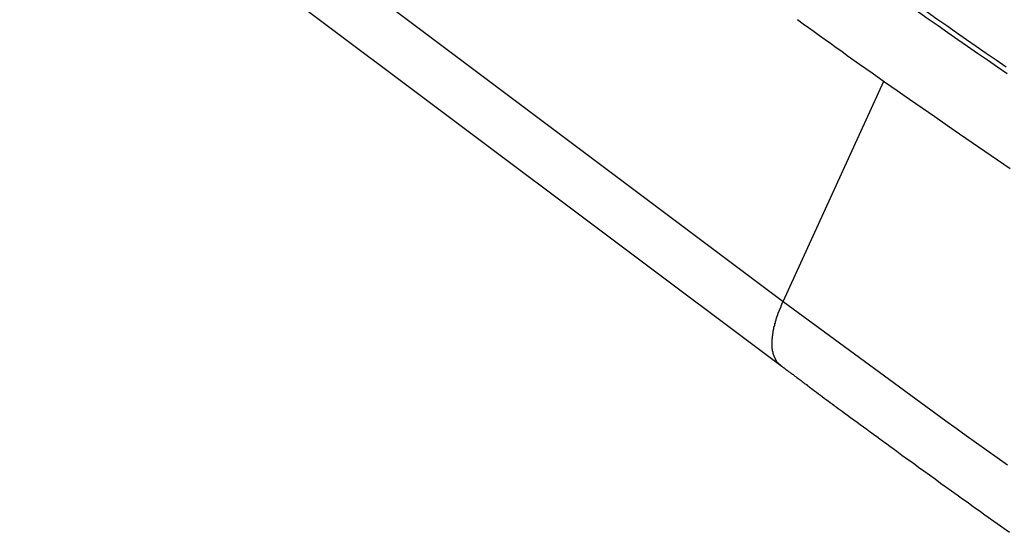
# Model space of a CAD drawing. Extents: x -49.2 to 49.2, y -29.6 to 29.6.
# Drawn here: x 0.5 to 1.5, y -19.3 to -18.8 of the extents above; entities that cross this region are included whole.
import ezdxf

# ---------------------------------------------------------------- set-up
doc = ezdxf.new("R2010")
doc.units = 0
doc.layers.get('0').update_dxf_attribs({"linetype": 'CONTINUOUS'})

msp = doc.modelspace()

# ---------------------------------------------------------------- linework, layer by layer
at = {"color": 0}
for points in [[(-12.7298, -8.562), (1.3126, -19.0921)], [(-12.7298, -8.562), (1.3126, -19.0921)], [(-12.7298, -8.562), (1.3126, -19.0921)], [(-12.7298, -8.562), (1.3126, -19.0921)], [(-12.7298, -8.562), (1.3126, -19.0921)], [(-12.7298, -8.562), (1.3126, -19.0921)], [(-12.7298, -8.562), (1.3126, -19.0921)], [(-12.7298, -8.562), (1.3126, -19.0921)], [(-12.7298, -8.562), (1.3126, -19.0921)], [(-12.7298, -8.562), (1.3126, -19.0921)], [(-12.7298, -8.562), (1.3126, -19.0921)], [(-12.7298, -8.562), (1.3126, -19.0921)], [(-12.7298, -8.562), (1.3126, -19.0921)], [(-12.7298, -8.562), (1.3126, -19.0921)], [(-12.7298, -8.562), (1.3126, -19.0921)], [(-12.7298, -8.562), (1.3126, -19.0921)], [(-12.7298, -8.562), (1.3126, -19.0921)], [(-12.7298, -8.562), (1.3126, -19.0921)], [(-12.7298, -8.562), (1.3126, -19.0921)], [(-12.7298, -8.562), (1.3126, -19.0921)], [(-12.7298, -8.562), (1.3126, -19.0921)], [(-12.7324, -8.6275), (1.31, -19.1575)], [(-12.7324, -8.6275), (1.31, -19.1575)], [(-12.7324, -8.6275), (1.31, -19.1575)], [(-12.7324, -8.6275), (1.31, -19.1575)], [(-12.7324, -8.6275), (1.31, -19.1575)], [(-12.7324, -8.6275), (1.31, -19.1575)], [(-12.7324, -8.6275), (1.31, -19.1575)], [(-12.7324, -8.6275), (1.31, -19.1575)], [(-12.7324, -8.6275), (1.31, -19.1575)], [(-12.7324, -8.6275), (1.31, -19.1575)], [(-12.7324, -8.6275), (1.31, -19.1575)], [(-12.7324, -8.6275), (1.31, -19.1575)], [(-12.7324, -8.6275), (1.31, -19.1575)], [(-12.7324, -8.6275), (1.31, -19.1575)], [(-12.7324, -8.6275), (1.31, -19.1575)], [(-12.7324, -8.6275), (1.31, -19.1575)], [(-12.7324, -8.6275), (1.31, -19.1575)], [(-12.7324, -8.6275), (1.31, -19.1575)], [(-12.7324, -8.6275), (1.31, -19.1575)], [(-12.7324, -8.6275), (1.31, -19.1575)], [(-12.7324, -8.6275), (1.31, -19.1575)], [(1.2124, -18.6227), (1.371, -18.7391), (1.371, -18.7391), (1.3809, -18.746), (1.3908, -18.7532), (1.4007, -18.7604), (1.4108, -18.7676), (1.4207, -18.7745), (1.4309, -18.7817), (1.4408, -18.7888), (1.451, -18.796), (1.4609, -18.8029), (1.4711, -18.81), (1.481, -18.8169), (1.4912, -18.8241), (1.5011, -18.831), (1.5113, -18.8381), (1.5215, -18.845), (1.5317, -18.8522), (1.5317, -18.8522), (1.5416, -18.8591)], [(1.2213, -18.6227), (1.3798, -18.7391), (1.3798, -18.7391), (1.3897, -18.746), (1.3996, -18.7532), (1.4095, -18.7604), (1.4197, -18.7676), (1.4296, -18.7745), (1.4397, -18.7817), (1.4496, -18.7888), (1.4598, -18.796), (1.4697, -18.8029), (1.4799, -18.81), (1.4898, -18.8169), (1.5, -18.8241), (1.5099, -18.831), (1.5201, -18.8381), (1.5303, -18.845), (1.5405, -18.8522)], [(1.3273, -18.8039), (1.333, -18.8081), (1.3384, -18.812), (1.3441, -18.8161), (1.3498, -18.82), (1.3555, -18.8242), (1.361, -18.8281), (1.3667, -18.8323), (1.3724, -18.8362), (1.3781, -18.8404), (1.3781, -18.8404), (1.3907, -18.8493), (1.4036, -18.8583), (1.4162, -18.8673), (1.4291, -18.8763), (1.4417, -18.8851), (1.4546, -18.8941), (1.4675, -18.903), (1.4804, -18.912), (1.493, -18.9207), (1.5059, -18.9296), (1.5188, -18.9383), (1.5317, -18.9473), (1.5446, -18.956)], [(1.3126, -19.0921), (1.4156, -18.8669)], [(1.3126, -19.0921), (1.4156, -18.8669)], [(1.3126, -19.0921), (1.4156, -18.8669)], [(1.3126, -19.0921), (1.4156, -18.8669)], [(1.3126, -19.0921), (1.4156, -18.8669)], [(1.3126, -19.0921), (1.4156, -18.8669)], [(1.3126, -19.0921), (1.4156, -18.8669)], [(1.3126, -19.0921), (1.4156, -18.8669)], [(1.3126, -19.0921), (1.4156, -18.8669)], [(1.3126, -19.0921), (1.4156, -18.8669)], [(1.3126, -19.0921), (1.4156, -18.8669)], [(1.3126, -19.0921), (1.4156, -18.8669)], [(1.3126, -19.0921), (1.4156, -18.8669)], [(1.3126, -19.0921), (1.4156, -18.8669)], [(1.3126, -19.0921), (1.4156, -18.8669)], [(1.3126, -19.0921), (1.4156, -18.8669)], [(1.3126, -19.0921), (1.4156, -18.8669)], [(1.3126, -19.0921), (1.4156, -18.8669)], [(1.3126, -19.0921), (1.4156, -18.8669)], [(1.3126, -19.0921), (1.4156, -18.8669)], [(1.3126, -19.0921), (1.4156, -18.8669)], [(1.4156, -18.8669), (1.4156, -18.8669)], [(1.31, -19.1575), (1.3089, -19.1566), (1.3089, -19.1566), (1.3086, -19.1563), (1.3086, -19.1563), (1.3086, -19.1563), (1.3086, -19.1563), (1.3083, -19.156), (1.3083, -19.156), (1.3083, -19.156), (1.3083, -19.156), (1.308, -19.1557), (1.308, -19.1557), (1.308, -19.1557), (1.308, -19.1557), (1.3078, -19.1555), (1.3078, -19.1555), (1.3078, -19.1555), (1.3078, -19.1555), (1.3078, -19.1555), (1.3075, -19.1552), (1.3075, -19.1552), (1.3075, -19.1552), (1.3075, -19.1552), (1.3072, -19.1549), (1.3072, -19.1549), (1.3072, -19.1549), (1.3072, -19.1549), (1.3069, -19.1546), (1.3069, -19.1546), (1.3069, -19.1546), (1.3069, -19.1546), (1.3067, -19.1543), (1.3067, -19.1543), (1.3067, -19.1543), (1.3067, -19.1543), (1.3067, -19.1543), (1.3064, -19.154), (1.3064, -19.154), (1.3064, -19.1539), (1.3064, -19.1539), (1.3061, -19.1536), (1.3061, -19.1536), (1.3061, -19.1536), (1.3061, -19.1536), (1.3058, -19.1533), (1.3058, -19.1533), (1.3058, -19.1533), (1.3058, -19.1533), (1.3058, -19.153), (1.3058, -19.153), (1.3058, -19.153), (1.3058, -19.153), (1.3058, -19.153), (1.3055, -19.1527), (1.3055, -19.1527), (1.3055, -19.1525), (1.3055, -19.1525), (1.3052, -19.1522), (1.3052, -19.1522), (1.3052, -19.1522), (1.3052, -19.1522), (1.3049, -19.1519), (1.3049, -19.1519), (1.3049, -19.1519), (1.3049, -19.1519), (1.3049, -19.1516), (1.3049, -19.1516), (1.3049, -19.1516), (1.3049, -19.1516), (1.3049, -19.1516), (1.3046, -19.1513), (1.3046, -19.1513), (1.3046, -19.151), (1.3046, -19.151), (1.3045, -19.1507), (1.3045, -19.1507), (1.3045, -19.1507), (1.3045, -19.1507), (1.3042, -19.1504), (1.3042, -19.1504), (1.3042, -19.1504), (1.3042, -19.1504), (1.3042, -19.1501), (1.3042, -19.1501), (1.3042, -19.1501), (1.3042, -19.1501), (1.3042, -19.1501), (1.3039, -19.1498), (1.3039, -19.1498), (1.3039, -19.1495), (1.3039, -19.1495), (1.3038, -19.1492), (1.3038, -19.1492), (1.3038, -19.1492), (1.3038, -19.1492), (1.3035, -19.1489), (1.3035, -19.1489), (1.3035, -19.1488), (1.3035, -19.1488), (1.3035, -19.1485), (1.3035, -19.1485), (1.3035, -19.1485), (1.3035, -19.1485), (1.3035, -19.1485), (1.3032, -19.1482), (1.3032, -19.1482), (1.3032, -19.1479), (1.3032, -19.1479), (1.3032, -19.1476), (1.3032, -19.1476), (1.3032, -19.1476), (1.3032, -19.1476), (1.3029, -19.1473), (1.3029, -19.1473), (1.3029, -19.1471), (1.3029, -19.1471), (1.3029, -19.1468), (1.3029, -19.1468), (1.3029, -19.1468), (1.3029, -19.1468), (1.3029, -19.1468), (1.3026, -19.1465), (1.3026, -19.1465), (1.3026, -19.1462), (1.3026, -19.1462), (1.3026, -19.1459), (1.3026, -19.1459), (1.3026, -19.1458), (1.3026, -19.1458), (1.3024, -19.1455), (1.3024, -19.1455), (1.3024, -19.1452), (1.3024, -19.1452), (1.3024, -19.1449), (1.3024, -19.1449), (1.3024, -19.1449), (1.3024, -19.1449), (1.3024, -19.1449), (1.3021, -19.1446), (1.3021, -19.1446), (1.3021, -19.1443), (1.3021, -19.1443), (1.3021, -19.144), (1.3021, -19.144), (1.3021, -19.1439), (1.3021, -19.1439), (1.302, -19.1436), (1.302, -19.1436), (1.302, -19.1433), (1.302, -19.1433), (1.302, -19.143), (1.302, -19.143), (1.302, -19.143), (1.302, -19.143), (1.302, -19.143), (1.3017, -19.1427), (1.3017, -19.1427), (1.3017, -19.1424), (1.3017, -19.1424), (1.3017, -19.1421), (1.3017, -19.1421), (1.3017, -19.1419), (1.3017, -19.1419), (1.3017, -19.1416), (1.3017, -19.1416), (1.3017, -19.1413), (1.3017, -19.1413), (1.3017, -19.141), (1.3017, -19.141), (1.3017, -19.141), (1.3017, -19.141), (1.3017, -19.141), (1.3014, -19.1407), (1.3014, -19.1407), (1.3014, -19.1404), (1.3014, -19.1404), (1.3014, -19.1401), (1.3014, -19.1401), (1.3014, -19.1398), (1.3014, -19.1398), (1.3014, -19.1395), (1.3014, -19.1395), (1.3014, -19.1392), (1.3014, -19.1392), (1.3014, -19.1389), (1.3014, -19.1389), (1.3014, -19.1389), (1.3014, -19.1389), (1.3014, -19.1389), (1.3013, -19.1386), (1.3013, -19.1386), (1.3013, -19.1383), (1.3013, -19.1383), (1.3013, -19.138), (1.3013, -19.138), (1.3013, -19.1377), (1.3013, -19.1377), (1.3013, -19.1374), (1.3013, -19.1374), (1.3013, -19.1371), (1.3013, -19.1371), (1.3013, -19.1368), (1.3013, -19.1368), (1.3013, -19.1367), (1.3013, -19.1367), (1.3013, -19.1367), (1.3013, -19.1364), (1.3013, -19.1364), (1.3013, -19.1361), (1.3013, -19.1361), (1.3013, -19.1358), (1.3013, -19.1358), (1.3013, -19.1355), (1.3013, -19.1355), (1.3013, -19.1352), (1.3013, -19.1352), (1.3013, -19.1349), (1.3013, -19.1349), (1.3013, -19.1346), (1.3013, -19.1346), (1.3013, -19.1344), (1.3013, -19.1344), (1.3013, -19.1344), (1.3013, -19.1341), (1.3013, -19.1341), (1.3013, -19.1338), (1.3013, -19.1338), (1.3013, -19.1335), (1.3013, -19.1335), (1.3013, -19.1332), (1.3013, -19.1332), (1.3013, -19.1329), (1.3013, -19.1329), (1.3013, -19.1326), (1.3013, -19.1326), (1.3013, -19.1323), (1.3013, -19.1323), (1.3013, -19.1321), (1.3014, -19.1321), (1.3014, -19.1321), (1.3014, -19.1318), (1.3014, -19.1318), (1.3014, -19.1315), (1.3014, -19.1315), (1.3014, -19.1312), (1.3014, -19.1312), (1.3014, -19.1309), (1.3014, -19.1309), (1.3014, -19.1306), (1.3014, -19.1306), (1.3014, -19.1303), (1.3014, -19.1303), (1.3014, -19.13), (1.3014, -19.13), (1.3014, -19.1297), (1.3015, -19.1297), (1.3015, -19.1297), (1.3015, -19.1294), (1.3015, -19.1293), (1.3015, -19.129), (1.3015, -19.129), (1.3015, -19.1287), (1.3015, -19.1287), (1.3015, -19.1284), (1.3015, -19.1284), (1.3015, -19.1281), (1.3015, -19.1281), (1.3015, -19.1278), (1.3015, -19.1278), (1.3015, -19.1275), (1.3015, -19.1275), (1.3015, -19.1272), (1.3018, -19.1272), (1.3018, -19.1272), (1.3018, -19.1269), (1.3018, -19.1268), (1.3018, -19.1265), (1.3018, -19.1265), (1.3018, -19.1262), (1.3018, -19.1262), (1.3018, -19.1259), (1.3019, -19.1259), (1.3019, -19.1256), (1.3019, -19.1256), (1.3019, -19.1253), (1.3019, -19.1253), (1.3019, -19.125), (1.3019, -19.125), (1.3019, -19.1247), (1.3022, -19.1247), (1.3022, -19.1247), (1.3022, -19.1244), (1.3022, -19.1242), (1.3022, -19.1239), (1.3022, -19.1239), (1.3022, -19.1236), (1.3022, -19.1236), (1.3022, -19.1233), (1.3023, -19.1233), (1.3023, -19.123), (1.3023, -19.123), (1.3023, -19.1227), (1.3023, -19.1227), (1.3023, -19.1224), (1.3023, -19.1224), (1.3023, -19.1221), (1.3026, -19.1221), (1.3026, -19.1221), (1.3026, -19.1218), (1.3026, -19.1216), (1.3026, -19.1213), (1.3026, -19.1213), (1.3026, -19.121), (1.3026, -19.121), (1.3026, -19.1207), (1.3028, -19.1207), (1.3028, -19.1204), (1.3028, -19.1204), (1.3028, -19.1201), (1.3028, -19.1201), (1.3028, -19.1198), (1.3028, -19.1198), (1.3028, -19.1195), (1.3031, -19.1195), (1.3031, -19.1195), (1.3031, -19.1192), (1.3031, -19.1189), (1.3031, -19.1186), (1.3031, -19.1186), (1.3031, -19.1183), (1.3031, -19.1183), (1.3031, -19.118), (1.3034, -19.118), (1.3034, -19.1177), (1.3034, -19.1177), (1.3034, -19.1174), (1.3035, -19.1174), (1.3035, -19.1171), (1.3035, -19.1171), (1.3035, -19.1168), (1.3038, -19.1168), (1.3038, -19.1168), (1.3038, -19.1165), (1.3038, -19.1162), (1.3038, -19.1159), (1.3038, -19.1159), (1.3038, -19.1156), (1.3038, -19.1156), (1.3038, -19.1153), (1.3041, -19.1153), (1.3041, -19.115), (1.3041, -19.115), (1.3041, -19.1147), (1.3042, -19.1147), (1.3042, -19.1144), (1.3042, -19.1144), (1.3042, -19.1141), (1.3045, -19.1141), (1.3045, -19.1141), (1.3045, -19.1138), (1.3045, -19.1135), (1.3045, -19.1132), (1.3045, -19.1132), (1.3045, -19.1129), (1.3045, -19.1129), (1.3045, -19.1126), (1.3048, -19.1126), (1.3048, -19.1123), (1.3048, -19.1122), (1.3048, -19.1119), (1.305, -19.1119), (1.305, -19.1116), (1.305, -19.1116), (1.305, -19.1113), (1.3053, -19.1113), (1.3053, -19.1113), (1.3053, -19.111), (1.3053, -19.1108), (1.3053, -19.1105), (1.3053, -19.1105), (1.3053, -19.1102), (1.3053, -19.1102), (1.3053, -19.1099), (1.3056, -19.1099), (1.3056, -19.1096), (1.3056, -19.1096), (1.3056, -19.1093), (1.3058, -19.1093), (1.3058, -19.109), (1.3058, -19.109), (1.3058, -19.1087), (1.3061, -19.1087), (1.3061, -19.1087), (1.3061, -19.1084), (1.3061, -19.1083), (1.3061, -19.108), (1.3061, -19.108), (1.3061, -19.1077), (1.3061, -19.1077), (1.3061, -19.1074), (1.3064, -19.1074), (1.3064, -19.1071), (1.3064, -19.1071), (1.3064, -19.1068), (1.3066, -19.1068), (1.3066, -19.1065), (1.3066, -19.1065), (1.3066, -19.1062), (1.3069, -19.1062), (1.3069, -19.1062), (1.3069, -19.1059), (1.3069, -19.1056), (1.3069, -19.1053), (1.3071, -19.1053), (1.3071, -19.105), (1.3071, -19.1049), (1.3071, -19.1046), (1.3074, -19.1046), (1.3074, -19.1043), (1.3074, -19.104), (1.3074, -19.1037), (1.3077, -19.1037), (1.3077, -19.1034), (1.3077, -19.1034), (1.3077, -19.1031), (1.308, -19.1031), (1.308, -19.1031), (1.308, -19.1028), (1.308, -19.1025), (1.308, -19.1022), (1.3083, -19.1019), (1.3083, -19.1016), (1.3086, -19.1013), (1.3086, -19.101), (1.3089, -19.1007), (1.3089, -19.1004), (1.3091, -19.1001), (1.3091, -19.0998), (1.3094, -19.0995), (1.3094, -19.0992), (1.3097, -19.0989), (1.3097, -19.0986), (1.31, -19.0984), (1.31, -19.0984), (1.31, -19.0978), (1.3103, -19.0975), (1.3103, -19.0969), (1.3106, -19.0966), (1.3106, -19.096), (1.3109, -19.0957), (1.3109, -19.0954), (1.3112, -19.0951), (1.3112, -19.0945), (1.3115, -19.0942), (1.3115, -19.0939), (1.3118, -19.0936), (1.3118, -19.093), (1.3121, -19.0927), (1.3123, -19.0924), (1.3126, -19.0921)], [(1.3126, -19.0921), (1.4789, -19.2142), (1.4789, -19.2142), (1.4893, -19.2215), (1.4998, -19.229), (1.5103, -19.2365), (1.5208, -19.244), (1.5313, -19.2514), (1.5418, -19.2589)], [(1.3126, -19.0921), (1.3126, -19.0921)], [(1.3126, -19.0921), (1.3126, -19.0921)], [(1.31, -19.1575), (1.31, -19.1575), (1.31, -19.1575), (1.31, -19.1575), (1.31, -19.1575), (1.31, -19.1575), (1.31, -19.1575), (1.31, -19.1575), (1.31, -19.1575), (1.3103, -19.1577), (1.3103, -19.1577), (1.3103, -19.1577), (1.3103, -19.1577), (1.3103, -19.1577), (1.3103, -19.1577), (1.3103, -19.1577), (1.3103, -19.1577), (1.3106, -19.158), (1.3106, -19.158), (1.3106, -19.158), (1.3106, -19.158), (1.3106, -19.158), (1.3108, -19.158), (1.3108, -19.158), (1.3108, -19.158), (1.3108, -19.158), (1.3111, -19.1583), (1.3111, -19.1583), (1.3111, -19.1583), (1.3111, -19.1583), (1.3114, -19.1585), (1.3114, -19.1585), (1.3114, -19.1585), (1.3114, -19.1585), (1.3117, -19.1588), (1.3117, -19.1588), (1.3117, -19.1588), (1.3117, -19.1588), (1.3117, -19.1588), (1.312, -19.1591), (1.312, -19.1591), (1.3123, -19.1591), (1.3123, -19.1591), (1.3126, -19.1594), (1.3126, -19.1594), (1.3128, -19.1594), (1.3128, -19.1594), (1.3131, -19.1597), (1.3131, -19.1597), (1.3134, -19.16), (1.3134, -19.16), (1.3137, -19.1603), (1.3137, -19.1603), (1.3137, -19.1603), (1.314, -19.1606), (1.3141, -19.1606), (1.3144, -19.1609), (1.3144, -19.1609), (1.3147, -19.1612), (1.315, -19.1612), (1.3153, -19.1615), (1.3153, -19.1615), (1.3156, -19.1618), (1.3159, -19.1618), (1.3162, -19.1621), (1.3162, -19.1621), (1.3165, -19.1624), (1.3168, -19.1626), (1.3171, -19.1629), (1.3171, -19.1629), (1.3174, -19.1632), (1.318, -19.1635), (1.3186, -19.1638), (1.3192, -19.1644), (1.3195, -19.1647), (1.3201, -19.165), (1.3207, -19.1653), (1.3213, -19.1659), (1.3216, -19.1662), (1.3222, -19.1665), (1.3228, -19.1668), (1.3234, -19.1674), (1.3239, -19.1677), (1.3245, -19.1683), (1.3251, -19.1686), (1.3257, -19.1692), (1.3257, -19.1692), (1.3266, -19.1698), (1.3278, -19.1707), (1.3287, -19.1713), (1.3299, -19.1722), (1.3308, -19.1728), (1.332, -19.1737), (1.3329, -19.1746), (1.3341, -19.1755), (1.335, -19.1761), (1.3362, -19.177), (1.3371, -19.1778), (1.3383, -19.1787), (1.3392, -19.1793), (1.3404, -19.1802), (1.3416, -19.1811), (1.3428, -19.182), (1.3428, -19.182), (1.3446, -19.1833), (1.3467, -19.1848), (1.3485, -19.1863), (1.3506, -19.1878), (1.3524, -19.1893), (1.3545, -19.1908), (1.3566, -19.1923), (1.3587, -19.1938), (1.3605, -19.1953), (1.3626, -19.1968), (1.3647, -19.1983), (1.3668, -19.1998), (1.3686, -19.2013), (1.3707, -19.2028), (1.3728, -19.2043), (1.3749, -19.2058), (1.3749, -19.2058), (1.3782, -19.2082), (1.3815, -19.2106), (1.3848, -19.213), (1.3881, -19.2155), (1.3914, -19.2179), (1.3947, -19.2203), (1.398, -19.2227), (1.4016, -19.2254), (1.4049, -19.2278), (1.4082, -19.2302), (1.4115, -19.2326), (1.4151, -19.2352), (1.4184, -19.2376), (1.4217, -19.24), (1.425, -19.2424), (1.4286, -19.2451), (1.4286, -19.2451), (1.434, -19.249), (1.4397, -19.2532), (1.4453, -19.2571), (1.451, -19.2613), (1.4564, -19.2652), (1.4621, -19.2694), (1.4678, -19.2734), (1.4735, -19.2776), (1.4789, -19.2815), (1.4846, -19.2857), (1.4903, -19.2896), (1.496, -19.2938), (1.5016, -19.2977), (1.5073, -19.3019), (1.513, -19.3058), (1.5187, -19.31), (1.5187, -19.31), (1.5313, -19.319), (1.5441, -19.328)], [(1.31, -19.1575), (1.31, -19.1575)]]:
    msp.add_lwpolyline(points, dxfattribs=at)

doc.saveas('drawing.dxf')
